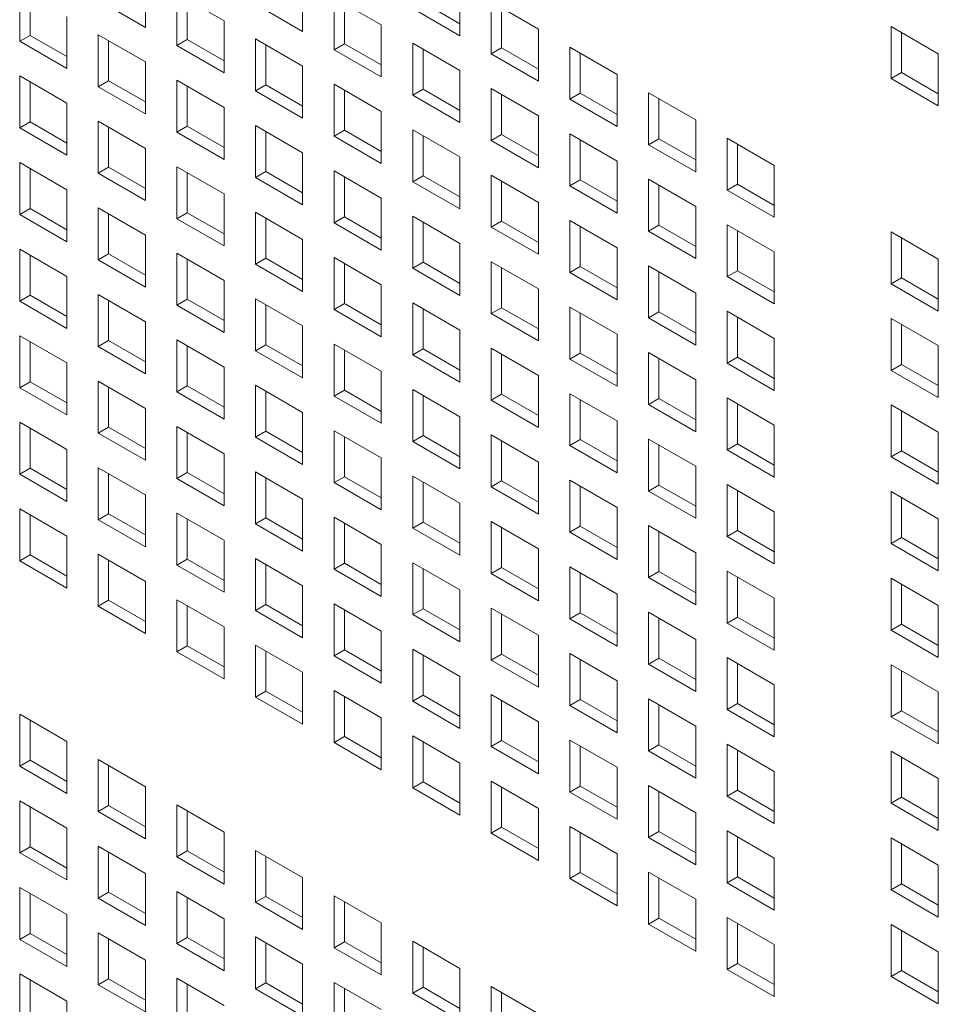
# Model space of a CAD drawing. Units: millimetres. Extents: x 169 to 5389, y 305 to 3993.
# Drawn here: x 1110 to 1154, y 1552 to 1599 of the extents above; entities that cross this region are included whole.
import ezdxf

# ---------------------------------------------------------------- set-up
doc = ezdxf.new("R2010")
doc.units = ezdxf.units.MM
doc.header["$LTSCALE"] = 14
doc.layers.add('AM - Drawing', color=7, linetype='Continuous', lineweight=5)

msp = doc.modelspace()

# ---------------------------------------------------------------- linework, layer by layer
at = {"layer": 'AM - Drawing'}
for p, q in [((1115.96, 1600.755), (1115.96, 1598.274)), ((1123.464, 1600.555), (1123.464, 1598.074)), ((1109.956, 1597.609), (1109.956, 1600.089)), ((1130.968, 1600.355), (1130.968, 1597.874)), ((1110.451, 1599.803), (1110.451, 1597.894)), ((1115.96, 1598.274), (1113.708, 1599.575)), ((1117.46, 1597.408), (1117.46, 1599.889)), ((1117.46, 1599.889), (1119.712, 1598.589)), ((1117.955, 1599.603), (1117.955, 1597.694)), ((1124.964, 1597.208), (1124.964, 1599.689)), ((1124.964, 1599.689), (1127.216, 1598.389)), ((1129.211, 1599.46), (1130.968, 1598.446)), ((1132.468, 1597.008), (1132.468, 1599.489)), ((1132.468, 1599.489), (1134.72, 1598.189)), ((1123.464, 1598.074), (1121.212, 1599.375)), ((1125.459, 1599.403), (1125.459, 1597.494)), ((1130.968, 1597.874), (1128.716, 1599.175)), ((1132.963, 1599.203), (1132.963, 1597.294)), ((1112.208, 1598.789), (1112.208, 1596.308)), ((1119.712, 1598.589), (1119.712, 1596.108)), ((1127.216, 1598.389), (1127.216, 1595.908)), ((1134.72, 1598.189), (1134.72, 1595.708)), ((1151.554, 1595.835), (1151.554, 1598.316)), ((1151.554, 1598.316), (1153.806, 1597.016)), ((1152.049, 1598.03), (1152.049, 1596.121)), ((1109.956, 1597.609), (1110.451, 1597.894)), ((1112.208, 1596.308), (1109.956, 1597.609)), ((1110.451, 1597.894), (1112.208, 1596.88)), ((1113.708, 1595.442), (1113.708, 1597.923)), ((1113.708, 1597.923), (1115.96, 1596.623)), ((1114.203, 1597.637), (1114.203, 1595.728)), ((1117.46, 1597.408), (1117.955, 1597.694)), ((1117.955, 1597.694), (1119.712, 1596.68)), ((1121.212, 1595.242), (1121.212, 1597.723)), ((1121.212, 1597.723), (1123.464, 1596.423)), ((1119.712, 1596.108), (1117.46, 1597.408)), ((1121.707, 1597.437), (1121.707, 1595.528)), ((1124.964, 1597.208), (1125.459, 1597.494)), ((1127.216, 1595.908), (1124.964, 1597.208)), ((1125.459, 1597.494), (1127.216, 1596.48)), ((1128.716, 1595.042), (1128.716, 1597.523)), ((1128.716, 1597.523), (1130.968, 1596.223)), ((1129.211, 1597.237), (1129.211, 1595.328)), ((1132.468, 1597.008), (1132.963, 1597.294)), ((1132.963, 1597.294), (1134.72, 1596.28)), ((1136.22, 1594.842), (1136.22, 1597.323)), ((1136.22, 1597.323), (1138.472, 1596.022)), ((1115.96, 1596.623), (1115.96, 1594.142)), ((1134.72, 1595.708), (1132.468, 1597.008)), ((1136.715, 1597.037), (1136.715, 1595.128)), ((1153.806, 1597.016), (1153.806, 1594.535)), ((1123.464, 1596.423), (1123.464, 1593.942)), ((1130.968, 1596.223), (1130.968, 1593.742)), ((1109.956, 1593.476), (1109.956, 1595.957)), ((1109.956, 1595.957), (1112.208, 1594.656)), ((1113.708, 1595.442), (1114.203, 1595.728)), ((1114.203, 1595.728), (1115.96, 1594.714)), ((1117.46, 1593.276), (1117.46, 1595.757)), ((1117.46, 1595.757), (1119.712, 1594.456)), ((1138.472, 1596.022), (1138.472, 1593.542)), ((1151.554, 1595.835), (1152.049, 1596.121)), ((1153.806, 1594.535), (1151.554, 1595.835)), ((1152.049, 1596.121), (1153.806, 1595.107)), ((1110.451, 1595.671), (1110.451, 1593.762)), ((1115.96, 1594.142), (1113.708, 1595.442)), ((1117.955, 1595.471), (1117.955, 1593.562)), ((1121.212, 1595.242), (1121.707, 1595.528)), ((1123.464, 1593.942), (1121.212, 1595.242)), ((1121.707, 1595.528), (1123.464, 1594.514)), ((1124.964, 1593.076), (1124.964, 1595.557)), ((1124.964, 1595.557), (1127.216, 1594.256)), ((1125.459, 1595.271), (1125.459, 1593.362)), ((1128.716, 1595.042), (1129.211, 1595.328)), ((1129.211, 1595.328), (1130.968, 1594.314)), ((1132.468, 1592.876), (1132.468, 1595.357)), ((1132.468, 1595.357), (1134.72, 1594.056)), ((1130.968, 1593.742), (1128.716, 1595.042)), ((1132.963, 1595.071), (1132.963, 1593.162)), ((1136.22, 1594.842), (1136.715, 1595.128)), ((1138.472, 1593.542), (1136.22, 1594.842)), ((1136.715, 1595.128), (1138.472, 1594.114)), ((1139.972, 1592.676), (1139.972, 1595.157)), ((1139.972, 1595.157), (1142.224, 1593.856)), ((1140.466, 1594.871), (1140.466, 1592.962)), ((1112.208, 1594.656), (1112.208, 1592.176)), ((1119.712, 1594.456), (1119.712, 1591.976)), ((1127.216, 1594.256), (1127.216, 1591.776)), ((1134.72, 1594.056), (1134.72, 1591.576)), ((1142.224, 1593.856), (1142.224, 1591.376)), ((1109.956, 1593.476), (1110.451, 1593.762)), ((1112.208, 1592.176), (1109.956, 1593.476)), ((1110.451, 1593.762), (1112.208, 1592.748)), ((1113.708, 1591.31), (1113.708, 1593.791)), ((1113.708, 1593.791), (1115.96, 1592.49)), ((1114.203, 1593.505), (1114.203, 1591.596)), ((1117.46, 1593.276), (1117.955, 1593.562)), ((1117.955, 1593.562), (1119.712, 1592.547)), ((1121.212, 1591.11), (1121.212, 1593.591)), ((1121.212, 1593.591), (1123.464, 1592.29)), ((1124.964, 1593.076), (1125.459, 1593.362)), ((1125.459, 1593.362), (1127.216, 1592.347)), ((1128.716, 1590.91), (1128.716, 1593.391)), ((1128.716, 1593.391), (1130.968, 1592.09)), ((1119.712, 1591.976), (1117.46, 1593.276)), ((1121.707, 1593.305), (1121.707, 1591.396)), ((1127.216, 1591.776), (1124.964, 1593.076)), ((1129.211, 1593.105), (1129.211, 1591.196)), ((1132.468, 1592.876), (1132.963, 1593.162)), ((1134.72, 1591.576), (1132.468, 1592.876)), ((1132.963, 1593.162), (1134.72, 1592.147)), ((1136.22, 1590.71), (1136.22, 1593.19)), ((1136.22, 1593.19), (1138.472, 1591.89)), ((1136.715, 1592.905), (1136.715, 1590.996)), ((1139.972, 1592.676), (1140.466, 1592.962)), ((1140.466, 1592.962), (1142.224, 1591.947)), ((1143.723, 1590.51), (1143.723, 1592.99)), ((1143.723, 1592.99), (1145.976, 1591.69)), ((1115.96, 1592.49), (1115.96, 1590.01)), ((1142.224, 1591.376), (1139.972, 1592.676)), ((1144.218, 1592.705), (1144.218, 1590.796)), ((1123.464, 1592.29), (1123.464, 1589.81)), ((1130.968, 1592.09), (1130.968, 1589.61)), ((1109.956, 1589.344), (1109.956, 1591.824)), ((1109.956, 1591.824), (1112.208, 1590.524)), ((1110.451, 1591.539), (1110.451, 1589.63)), ((1113.708, 1591.31), (1114.203, 1591.596)), ((1114.203, 1591.596), (1115.96, 1590.581)), ((1117.46, 1589.144), (1117.46, 1591.624)), ((1117.46, 1591.624), (1119.712, 1590.324)), ((1138.472, 1591.89), (1138.472, 1589.41)), ((1145.976, 1591.69), (1145.976, 1589.21)), ((1115.96, 1590.01), (1113.708, 1591.31)), ((1117.955, 1591.339), (1117.955, 1589.43)), ((1121.212, 1591.11), (1121.707, 1591.396)), ((1123.464, 1589.81), (1121.212, 1591.11)), ((1121.707, 1591.396), (1123.464, 1590.381)), ((1124.964, 1588.944), (1124.964, 1591.424)), ((1124.964, 1591.424), (1127.216, 1590.124)), ((1125.459, 1591.139), (1125.459, 1589.23)), ((1128.716, 1590.91), (1129.211, 1591.196)), ((1129.211, 1591.196), (1130.968, 1590.181)), ((1132.468, 1588.744), (1132.468, 1591.224)), ((1132.468, 1591.224), (1134.72, 1589.924)), ((1136.22, 1590.71), (1136.715, 1590.996)), ((1136.715, 1590.996), (1138.472, 1589.981)), ((1139.972, 1588.544), (1139.972, 1591.024)), ((1139.972, 1591.024), (1142.224, 1589.724)), ((1112.208, 1590.524), (1112.208, 1588.044)), ((1130.968, 1589.61), (1128.716, 1590.91)), ((1132.963, 1590.939), (1132.963, 1589.03)), ((1138.472, 1589.41), (1136.22, 1590.71)), ((1140.466, 1590.739), (1140.466, 1588.83)), ((1143.723, 1590.51), (1144.218, 1590.796)), ((1145.976, 1589.21), (1143.723, 1590.51)), ((1144.218, 1590.796), (1145.976, 1589.781)), ((1119.712, 1590.324), (1119.712, 1587.844)), ((1127.216, 1590.124), (1127.216, 1587.644)), ((1109.956, 1589.344), (1110.451, 1589.63)), ((1110.451, 1589.63), (1112.208, 1588.615)), ((1113.708, 1587.178), (1113.708, 1589.658)), ((1113.708, 1589.658), (1115.96, 1588.358)), ((1134.72, 1589.924), (1134.72, 1587.444)), ((1142.224, 1589.724), (1142.224, 1587.244)), ((1112.208, 1588.044), (1109.956, 1589.344)), ((1114.203, 1589.373), (1114.203, 1587.464)), ((1117.46, 1589.144), (1117.955, 1589.43)), ((1119.712, 1587.844), (1117.46, 1589.144)), ((1117.955, 1589.43), (1119.712, 1588.415)), ((1121.212, 1586.978), (1121.212, 1589.458)), ((1121.212, 1589.458), (1123.464, 1588.158)), ((1121.707, 1589.172), (1121.707, 1587.264)), ((1124.964, 1588.944), (1125.459, 1589.23)), ((1125.459, 1589.23), (1127.216, 1588.215)), ((1128.716, 1586.778), (1128.716, 1589.258)), ((1128.716, 1589.258), (1130.968, 1587.958)), ((1127.216, 1587.644), (1124.964, 1588.944)), ((1129.211, 1588.972), (1129.211, 1587.063)), ((1132.468, 1588.744), (1132.963, 1589.03)), ((1134.72, 1587.444), (1132.468, 1588.744)), ((1132.963, 1589.03), (1134.72, 1588.015)), ((1136.22, 1586.578), (1136.22, 1589.058)), ((1136.22, 1589.058), (1138.472, 1587.758)), ((1136.715, 1588.772), (1136.715, 1586.863)), ((1139.972, 1588.544), (1140.466, 1588.83)), ((1140.466, 1588.83), (1142.224, 1587.815)), ((1143.723, 1586.378), (1143.723, 1588.858)), ((1143.723, 1588.858), (1145.976, 1587.558)), ((1115.96, 1588.358), (1115.96, 1585.878)), ((1142.224, 1587.244), (1139.972, 1588.544)), ((1144.218, 1588.572), (1144.218, 1586.663)), ((1151.554, 1586.039), (1151.554, 1588.52)), ((1151.554, 1588.52), (1153.806, 1587.219)), ((1152.049, 1588.234), (1152.049, 1586.325)), ((1109.956, 1585.212), (1109.956, 1587.692)), ((1109.956, 1587.692), (1112.208, 1586.392)), ((1123.464, 1588.158), (1123.464, 1585.677)), ((1130.968, 1587.958), (1130.968, 1585.477)), ((1138.472, 1587.758), (1138.472, 1585.277)), ((1110.451, 1587.406), (1110.451, 1585.497)), ((1113.708, 1587.178), (1114.203, 1587.464)), ((1114.203, 1587.464), (1115.96, 1586.449)), ((1117.46, 1585.012), (1117.46, 1587.492)), ((1117.46, 1587.492), (1119.712, 1586.192)), ((1121.212, 1586.978), (1121.707, 1587.264)), ((1121.707, 1587.264), (1123.464, 1586.249)), ((1124.964, 1584.812), (1124.964, 1587.292)), ((1124.964, 1587.292), (1127.216, 1585.992)), ((1145.976, 1587.558), (1145.976, 1585.077)), ((1153.806, 1587.219), (1153.806, 1584.739)), ((1115.96, 1585.878), (1113.708, 1587.178)), ((1117.955, 1587.206), (1117.955, 1585.297)), ((1123.464, 1585.677), (1121.212, 1586.978)), ((1125.459, 1587.006), (1125.459, 1585.097)), ((1128.716, 1586.778), (1129.211, 1587.063)), ((1130.968, 1585.477), (1128.716, 1586.778)), ((1129.211, 1587.063), (1130.968, 1586.049)), ((1132.468, 1584.612), (1132.468, 1587.092)), ((1132.468, 1587.092), (1134.72, 1585.792)), ((1132.963, 1586.806), (1132.963, 1584.897)), ((1136.22, 1586.578), (1136.715, 1586.863)), ((1136.715, 1586.863), (1138.472, 1585.849)), ((1139.972, 1584.411), (1139.972, 1586.892)), ((1139.972, 1586.892), (1142.224, 1585.592)), ((1112.208, 1586.392), (1112.208, 1583.911)), ((1138.472, 1585.277), (1136.22, 1586.578)), ((1140.466, 1586.606), (1140.466, 1584.697)), ((1143.723, 1586.378), (1144.218, 1586.663)), ((1145.976, 1585.077), (1143.723, 1586.378)), ((1144.218, 1586.663), (1145.976, 1585.649)), ((1151.554, 1586.039), (1152.049, 1586.325)), ((1152.049, 1586.325), (1153.806, 1585.31)), ((1119.712, 1586.192), (1119.712, 1583.711)), ((1127.216, 1585.992), (1127.216, 1583.511)), ((1153.806, 1584.739), (1151.554, 1586.039)), ((1109.956, 1585.212), (1110.451, 1585.497)), ((1110.451, 1585.497), (1112.208, 1584.483)), ((1113.708, 1583.045), (1113.708, 1585.526)), ((1113.708, 1585.526), (1115.96, 1584.226)), ((1134.72, 1585.792), (1134.72, 1583.311)), ((1142.224, 1585.592), (1142.224, 1583.111)), ((1112.208, 1583.911), (1109.956, 1585.212)), ((1114.203, 1585.24), (1114.203, 1583.331)), ((1117.46, 1585.012), (1117.955, 1585.297)), ((1119.712, 1583.711), (1117.46, 1585.012)), ((1117.955, 1585.297), (1119.712, 1584.283)), ((1121.212, 1582.845), (1121.212, 1585.326)), ((1121.212, 1585.326), (1123.464, 1584.026)), ((1121.707, 1585.04), (1121.707, 1583.131)), ((1124.964, 1584.812), (1125.459, 1585.097)), ((1125.459, 1585.097), (1127.216, 1584.083)), ((1128.716, 1582.645), (1128.716, 1585.126)), ((1128.716, 1585.126), (1130.968, 1583.826)), ((1132.468, 1584.612), (1132.963, 1584.897)), ((1132.963, 1584.897), (1134.72, 1583.883)), ((1136.22, 1582.445), (1136.22, 1584.926)), ((1136.22, 1584.926), (1138.472, 1583.626)), ((1127.216, 1583.511), (1124.964, 1584.812)), ((1129.211, 1584.84), (1129.211, 1582.931)), ((1134.72, 1583.311), (1132.468, 1584.612)), ((1136.715, 1584.64), (1136.715, 1582.731)), ((1139.972, 1584.411), (1140.466, 1584.697)), ((1142.224, 1583.111), (1139.972, 1584.411)), ((1140.466, 1584.697), (1142.224, 1583.683)), ((1143.723, 1582.245), (1143.723, 1584.726)), ((1143.723, 1584.726), (1145.976, 1583.426)), ((1144.218, 1584.44), (1144.218, 1582.531)), ((1115.96, 1584.226), (1115.96, 1581.745)), ((1123.464, 1584.026), (1123.464, 1581.545)), ((1151.554, 1581.907), (1151.554, 1584.387)), ((1151.554, 1584.387), (1153.806, 1583.087)), ((1152.049, 1584.101), (1152.049, 1582.193)), ((1109.956, 1581.079), (1109.956, 1583.56)), ((1109.956, 1583.56), (1112.208, 1582.26)), ((1130.968, 1583.826), (1130.968, 1581.345)), ((1138.472, 1583.626), (1138.472, 1581.145)), ((1110.451, 1583.274), (1110.451, 1581.365)), ((1113.708, 1583.045), (1114.203, 1583.331)), ((1115.96, 1581.745), (1113.708, 1583.045)), ((1114.203, 1583.331), (1115.96, 1582.317)), ((1117.46, 1580.879), (1117.46, 1583.36)), ((1117.46, 1583.36), (1119.712, 1582.06)), ((1117.955, 1583.074), (1117.955, 1581.165)), ((1121.212, 1582.845), (1121.707, 1583.131)), ((1121.707, 1583.131), (1123.464, 1582.117)), ((1124.964, 1580.679), (1124.964, 1583.16)), ((1124.964, 1583.16), (1127.216, 1581.86)), ((1145.976, 1583.426), (1145.976, 1580.945)), ((1153.806, 1583.087), (1153.806, 1580.606)), ((1123.464, 1581.545), (1121.212, 1582.845)), ((1125.459, 1582.874), (1125.459, 1580.965)), ((1128.716, 1582.645), (1129.211, 1582.931)), ((1130.968, 1581.345), (1128.716, 1582.645)), ((1129.211, 1582.931), (1130.968, 1581.917)), ((1132.468, 1580.479), (1132.468, 1582.96)), ((1132.468, 1582.96), (1134.72, 1581.659)), ((1132.963, 1582.674), (1132.963, 1580.765)), ((1136.22, 1582.445), (1136.715, 1582.731)), ((1136.715, 1582.731), (1138.472, 1581.717)), ((1139.972, 1580.279), (1139.972, 1582.76)), ((1139.972, 1582.76), (1142.224, 1581.459)), ((1143.723, 1582.245), (1144.218, 1582.531)), ((1144.218, 1582.531), (1145.976, 1581.517)), ((1112.208, 1582.26), (1112.208, 1579.779)), ((1119.712, 1582.06), (1119.712, 1579.579)), ((1138.472, 1581.145), (1136.22, 1582.445)), ((1140.466, 1582.474), (1140.466, 1580.565)), ((1145.976, 1580.945), (1143.723, 1582.245)), ((1151.554, 1581.907), (1152.049, 1582.193)), ((1152.049, 1582.193), (1153.806, 1581.178)), ((1127.216, 1581.86), (1127.216, 1579.379)), ((1134.72, 1581.659), (1134.72, 1579.179)), ((1153.806, 1580.606), (1151.554, 1581.907)), ((1109.956, 1581.079), (1110.451, 1581.365)), ((1110.451, 1581.365), (1112.208, 1580.351)), ((1113.708, 1578.913), (1113.708, 1581.394)), ((1113.708, 1581.394), (1115.96, 1580.093)), ((1117.46, 1580.879), (1117.955, 1581.165)), ((1117.955, 1581.165), (1119.712, 1580.151)), ((1121.212, 1578.713), (1121.212, 1581.194)), ((1121.212, 1581.194), (1123.464, 1579.893)), ((1142.224, 1581.459), (1142.224, 1578.979)), ((1112.208, 1579.779), (1109.956, 1581.079)), ((1114.203, 1581.108), (1114.203, 1579.199)), ((1119.712, 1579.579), (1117.46, 1580.879)), ((1121.707, 1580.908), (1121.707, 1578.999)), ((1124.964, 1580.679), (1125.459, 1580.965)), ((1127.216, 1579.379), (1124.964, 1580.679)), ((1125.459, 1580.965), (1127.216, 1579.951)), ((1128.716, 1578.513), (1128.716, 1580.994)), ((1128.716, 1580.994), (1130.968, 1579.693)), ((1129.211, 1580.708), (1129.211, 1578.799)), ((1132.468, 1580.479), (1132.963, 1580.765)), ((1132.963, 1580.765), (1134.72, 1579.751)), ((1136.22, 1578.313), (1136.22, 1580.794)), ((1136.22, 1580.794), (1138.472, 1579.493)), ((1134.72, 1579.179), (1132.468, 1580.479)), ((1136.715, 1580.508), (1136.715, 1578.599)), ((1139.972, 1580.279), (1140.466, 1580.565)), ((1142.224, 1578.979), (1139.972, 1580.279)), ((1140.466, 1580.565), (1142.224, 1579.55)), ((1143.723, 1578.113), (1143.723, 1580.594)), ((1143.723, 1580.594), (1145.976, 1579.293)), ((1144.218, 1580.308), (1144.218, 1578.399)), ((1151.554, 1577.774), (1151.554, 1580.255)), ((1151.554, 1580.255), (1153.806, 1578.955)), ((1115.96, 1580.093), (1115.96, 1577.613)), ((1123.464, 1579.893), (1123.464, 1577.413)), ((1152.049, 1579.969), (1152.049, 1578.06)), ((1109.956, 1576.947), (1109.956, 1579.428)), ((1109.956, 1579.428), (1112.208, 1578.127)), ((1130.968, 1579.693), (1130.968, 1577.213)), ((1138.472, 1579.493), (1138.472, 1577.013)), ((1145.976, 1579.293), (1145.976, 1576.813)), ((1110.451, 1579.142), (1110.451, 1577.233)), ((1113.708, 1578.913), (1114.203, 1579.199)), ((1115.96, 1577.613), (1113.708, 1578.913)), ((1114.203, 1579.199), (1115.96, 1578.184)), ((1117.46, 1576.747), (1117.46, 1579.228)), ((1117.46, 1579.228), (1119.712, 1577.927)), ((1117.955, 1578.942), (1117.955, 1577.033)), ((1121.212, 1578.713), (1121.707, 1578.999)), ((1121.707, 1578.999), (1123.464, 1577.984)), ((1124.964, 1576.547), (1124.964, 1579.028)), ((1124.964, 1579.028), (1127.216, 1577.727)), ((1128.716, 1578.513), (1129.211, 1578.799)), ((1129.211, 1578.799), (1130.968, 1577.784)), ((1132.468, 1576.347), (1132.468, 1578.827)), ((1132.468, 1578.827), (1134.72, 1577.527)), ((1153.806, 1578.955), (1153.806, 1576.474)), ((1123.464, 1577.413), (1121.212, 1578.713)), ((1125.459, 1578.742), (1125.459, 1576.833)), ((1130.968, 1577.213), (1128.716, 1578.513)), ((1132.963, 1578.542), (1132.963, 1576.633)), ((1136.22, 1578.313), (1136.715, 1578.599)), ((1138.472, 1577.013), (1136.22, 1578.313)), ((1136.715, 1578.599), (1138.472, 1577.584)), ((1139.972, 1576.147), (1139.972, 1578.627)), ((1139.972, 1578.627), (1142.224, 1577.327)), ((1140.466, 1578.342), (1140.466, 1576.433)), ((1143.723, 1578.113), (1144.218, 1578.399)), ((1144.218, 1578.399), (1145.976, 1577.384)), ((1112.208, 1578.127), (1112.208, 1575.647)), ((1119.712, 1577.927), (1119.712, 1575.447)), ((1145.976, 1576.813), (1143.723, 1578.113)), ((1151.554, 1577.774), (1152.049, 1578.06)), ((1152.049, 1578.06), (1153.806, 1577.046)), ((1127.216, 1577.727), (1127.216, 1575.247)), ((1134.72, 1577.527), (1134.72, 1575.047)), ((1153.806, 1576.474), (1151.554, 1577.774)), ((1109.956, 1576.947), (1110.451, 1577.233)), ((1112.208, 1575.647), (1109.956, 1576.947)), ((1110.451, 1577.233), (1112.208, 1576.218)), ((1113.708, 1574.781), (1113.708, 1577.261)), ((1113.708, 1577.261), (1115.96, 1575.961)), ((1114.203, 1576.976), (1114.203, 1575.067)), ((1117.46, 1576.747), (1117.955, 1577.033)), ((1117.955, 1577.033), (1119.712, 1576.018)), ((1121.212, 1574.581), (1121.212, 1577.061)), ((1121.212, 1577.061), (1123.464, 1575.761)), ((1142.224, 1577.327), (1142.224, 1574.847)), ((1119.712, 1575.447), (1117.46, 1576.747)), ((1121.707, 1576.776), (1121.707, 1574.867)), ((1124.964, 1576.547), (1125.459, 1576.833)), ((1127.216, 1575.247), (1124.964, 1576.547)), ((1125.459, 1576.833), (1127.216, 1575.818)), ((1128.716, 1574.381), (1128.716, 1576.861)), ((1128.716, 1576.861), (1130.968, 1575.561)), ((1129.211, 1576.576), (1129.211, 1574.667)), ((1132.468, 1576.347), (1132.963, 1576.633)), ((1132.963, 1576.633), (1134.72, 1575.618)), ((1136.22, 1574.181), (1136.22, 1576.661)), ((1136.22, 1576.661), (1138.472, 1575.361)), ((1139.972, 1576.147), (1140.466, 1576.433)), ((1140.466, 1576.433), (1142.224, 1575.418)), ((1143.723, 1573.981), (1143.723, 1576.461)), ((1143.723, 1576.461), (1145.976, 1575.161)), ((1115.96, 1575.961), (1115.96, 1573.481)), ((1134.72, 1575.047), (1132.468, 1576.347)), ((1136.715, 1576.376), (1136.715, 1574.467)), ((1142.224, 1574.847), (1139.972, 1576.147)), ((1144.218, 1576.175), (1144.218, 1574.267)), ((1151.554, 1573.642), (1151.554, 1576.123)), ((1151.554, 1576.123), (1153.806, 1574.822)), ((1123.464, 1575.761), (1123.464, 1573.281)), ((1130.968, 1575.561), (1130.968, 1573.081)), ((1152.049, 1575.837), (1152.049, 1573.928)), ((1109.956, 1572.815), (1109.956, 1575.295)), ((1109.956, 1575.295), (1112.208, 1573.995)), ((1110.451, 1575.01), (1110.451, 1573.101)), ((1113.708, 1574.781), (1114.203, 1575.067)), ((1114.203, 1575.067), (1115.96, 1574.052)), ((1117.46, 1572.615), (1117.46, 1575.095)), ((1117.46, 1575.095), (1119.712, 1573.795)), ((1138.472, 1575.361), (1138.472, 1572.881)), ((1145.976, 1575.161), (1145.976, 1572.68)), ((1115.96, 1573.481), (1113.708, 1574.781)), ((1117.955, 1574.809), (1117.955, 1572.901)), ((1121.212, 1574.581), (1121.707, 1574.867)), ((1123.464, 1573.281), (1121.212, 1574.581)), ((1121.707, 1574.867), (1123.464, 1573.852)), ((1124.964, 1572.415), (1124.964, 1574.895)), ((1124.964, 1574.895), (1127.216, 1573.595)), ((1125.459, 1574.609), (1125.459, 1572.7)), ((1128.716, 1574.381), (1129.211, 1574.667)), ((1129.211, 1574.667), (1130.968, 1573.652)), ((1132.468, 1572.215), (1132.468, 1574.695)), ((1132.468, 1574.695), (1134.72, 1573.395)), ((1153.806, 1574.822), (1153.806, 1572.342)), ((1130.968, 1573.081), (1128.716, 1574.381)), ((1132.963, 1574.409), (1132.963, 1572.5)), ((1136.22, 1574.181), (1136.715, 1574.467)), ((1138.472, 1572.881), (1136.22, 1574.181)), ((1136.715, 1574.467), (1138.472, 1573.452)), ((1139.972, 1572.015), (1139.972, 1574.495)), ((1139.972, 1574.495), (1142.224, 1573.195)), ((1140.466, 1574.209), (1140.466, 1572.3)), ((1143.723, 1573.981), (1144.218, 1574.267)), ((1144.218, 1574.267), (1145.976, 1573.252)), ((1112.208, 1573.995), (1112.208, 1571.515)), ((1119.712, 1573.795), (1119.712, 1571.314)), ((1127.216, 1573.595), (1127.216, 1571.114)), ((1145.976, 1572.68), (1143.723, 1573.981)), ((1151.554, 1573.642), (1152.049, 1573.928)), ((1153.806, 1572.342), (1151.554, 1573.642)), ((1152.049, 1573.928), (1153.806, 1572.913)), ((1113.708, 1570.649), (1113.708, 1573.129)), ((1113.708, 1573.129), (1115.96, 1571.829)), ((1134.72, 1573.395), (1134.72, 1570.914)), ((1142.224, 1573.195), (1142.224, 1570.714)), ((1109.956, 1572.815), (1110.451, 1573.101)), ((1112.208, 1571.515), (1109.956, 1572.815)), ((1110.451, 1573.101), (1112.208, 1572.086)), ((1114.203, 1572.843), (1114.203, 1570.934)), ((1117.46, 1572.615), (1117.955, 1572.901)), ((1117.955, 1572.901), (1119.712, 1571.886)), ((1121.212, 1570.449), (1121.212, 1572.929)), ((1121.212, 1572.929), (1123.464, 1571.629)), ((1124.964, 1572.415), (1125.459, 1572.7)), ((1125.459, 1572.7), (1127.216, 1571.686)), ((1128.716, 1570.249), (1128.716, 1572.729)), ((1128.716, 1572.729), (1130.968, 1571.429)), ((1119.712, 1571.314), (1117.46, 1572.615)), ((1121.707, 1572.643), (1121.707, 1570.734)), ((1127.216, 1571.114), (1124.964, 1572.415)), ((1129.211, 1572.443), (1129.211, 1570.534)), ((1132.468, 1572.215), (1132.963, 1572.5)), ((1134.72, 1570.914), (1132.468, 1572.215)), ((1132.963, 1572.5), (1134.72, 1571.486)), ((1136.22, 1570.049), (1136.22, 1572.529)), ((1136.22, 1572.529), (1138.472, 1571.229)), ((1136.715, 1572.243), (1136.715, 1570.334)), ((1139.972, 1572.015), (1140.466, 1572.3)), ((1140.466, 1572.3), (1142.224, 1571.286)), ((1143.723, 1569.848), (1143.723, 1572.329)), ((1143.723, 1572.329), (1145.976, 1571.029)), ((1115.96, 1571.829), (1115.96, 1569.348)), ((1142.224, 1570.714), (1139.972, 1572.015)), ((1144.218, 1572.043), (1144.218, 1570.134)), ((1151.554, 1569.51), (1151.554, 1571.99)), ((1151.554, 1571.99), (1153.806, 1570.69)), ((1123.464, 1571.629), (1123.464, 1569.148)), ((1130.968, 1571.429), (1130.968, 1568.948)), ((1152.049, 1571.705), (1152.049, 1569.796)), ((1113.708, 1570.649), (1114.203, 1570.934)), ((1114.203, 1570.934), (1115.96, 1569.92)), ((1117.46, 1568.482), (1117.46, 1570.963)), ((1117.46, 1570.963), (1119.712, 1569.663)), ((1138.472, 1571.229), (1138.472, 1568.748)), ((1145.976, 1571.029), (1145.976, 1568.548)), ((1115.96, 1569.348), (1113.708, 1570.649)), ((1117.955, 1570.677), (1117.955, 1568.768)), ((1121.212, 1570.449), (1121.707, 1570.734)), ((1123.464, 1569.148), (1121.212, 1570.449)), ((1121.707, 1570.734), (1123.464, 1569.72)), ((1124.964, 1568.282), (1124.964, 1570.763)), ((1124.964, 1570.763), (1127.216, 1569.463)), ((1125.459, 1570.477), (1125.459, 1568.568)), ((1128.716, 1570.249), (1129.211, 1570.534)), ((1129.211, 1570.534), (1130.968, 1569.52)), ((1132.468, 1568.082), (1132.468, 1570.563)), ((1132.468, 1570.563), (1134.72, 1569.263)), ((1136.22, 1570.049), (1136.715, 1570.334)), ((1136.715, 1570.334), (1138.472, 1569.32)), ((1139.972, 1567.882), (1139.972, 1570.363)), ((1139.972, 1570.363), (1142.224, 1569.063)), ((1153.806, 1570.69), (1153.806, 1568.21)), ((1130.968, 1568.948), (1128.716, 1570.249)), ((1132.963, 1570.277), (1132.963, 1568.368)), ((1138.472, 1568.748), (1136.22, 1570.049)), ((1140.466, 1570.077), (1140.466, 1568.168)), ((1143.723, 1569.848), (1144.218, 1570.134)), ((1145.976, 1568.548), (1143.723, 1569.848)), ((1144.218, 1570.134), (1145.976, 1569.12)), ((1119.712, 1569.663), (1119.712, 1567.182)), ((1127.216, 1569.463), (1127.216, 1566.982)), ((1151.554, 1569.51), (1152.049, 1569.796)), ((1153.806, 1568.21), (1151.554, 1569.51)), ((1152.049, 1569.796), (1153.806, 1568.781)), ((1134.72, 1569.263), (1134.72, 1566.782)), ((1142.224, 1569.063), (1142.224, 1566.582)), ((1117.46, 1568.482), (1117.955, 1568.768)), ((1119.712, 1567.182), (1117.46, 1568.482)), ((1117.955, 1568.768), (1119.712, 1567.754)), ((1121.212, 1566.316), (1121.212, 1568.797)), ((1121.212, 1568.797), (1123.464, 1567.497)), ((1121.707, 1568.511), (1121.707, 1566.602)), ((1124.964, 1568.282), (1125.459, 1568.568)), ((1125.459, 1568.568), (1127.216, 1567.554)), ((1128.716, 1566.116), (1128.716, 1568.597)), ((1128.716, 1568.597), (1130.968, 1567.296)), ((1127.216, 1566.982), (1124.964, 1568.282)), ((1129.211, 1568.311), (1129.211, 1566.402)), ((1132.468, 1568.082), (1132.963, 1568.368)), ((1134.72, 1566.782), (1132.468, 1568.082)), ((1132.963, 1568.368), (1134.72, 1567.354)), ((1136.22, 1565.916), (1136.22, 1568.397)), ((1136.22, 1568.397), (1138.472, 1567.096)), ((1136.715, 1568.111), (1136.715, 1566.202)), ((1139.972, 1567.882), (1140.466, 1568.168)), ((1140.466, 1568.168), (1142.224, 1567.154)), ((1143.723, 1565.716), (1143.723, 1568.197)), ((1143.723, 1568.197), (1145.976, 1566.896)), ((1123.464, 1567.497), (1123.464, 1565.016)), ((1142.224, 1566.582), (1139.972, 1567.882)), ((1144.218, 1567.911), (1144.218, 1566.002)), ((1151.554, 1565.378), (1151.554, 1567.858)), ((1151.554, 1567.858), (1153.806, 1566.558)), ((1152.049, 1567.572), (1152.049, 1565.663)), ((1130.968, 1567.296), (1130.968, 1564.816)), ((1138.472, 1567.096), (1138.472, 1564.616)), ((1121.212, 1566.316), (1121.707, 1566.602)), ((1121.707, 1566.602), (1123.464, 1565.588)), ((1124.964, 1564.15), (1124.964, 1566.631)), ((1124.964, 1566.631), (1127.216, 1565.33)), ((1145.976, 1566.896), (1145.976, 1564.416)), ((1153.806, 1566.558), (1153.806, 1564.077)), ((1123.464, 1565.016), (1121.212, 1566.316)), ((1125.459, 1566.345), (1125.459, 1564.436)), ((1128.716, 1566.116), (1129.211, 1566.402)), ((1130.968, 1564.816), (1128.716, 1566.116)), ((1129.211, 1566.402), (1130.968, 1565.388)), ((1132.468, 1563.95), (1132.468, 1566.431)), ((1132.468, 1566.431), (1134.72, 1565.13)), ((1132.963, 1566.145), (1132.963, 1564.236)), ((1136.22, 1565.916), (1136.715, 1566.202)), ((1136.715, 1566.202), (1138.472, 1565.187)), ((1139.972, 1563.75), (1139.972, 1566.231)), ((1139.972, 1566.231), (1142.224, 1564.93)), ((1138.472, 1564.616), (1136.22, 1565.916)), ((1140.466, 1565.945), (1140.466, 1564.036)), ((1143.723, 1565.716), (1144.218, 1566.002)), ((1145.976, 1564.416), (1143.723, 1565.716)), ((1144.218, 1566.002), (1145.976, 1564.987)), ((1151.554, 1565.378), (1152.049, 1565.663)), ((1152.049, 1565.663), (1153.806, 1564.649)), ((1109.956, 1563.018), (1109.956, 1565.499)), ((1109.956, 1565.499), (1112.208, 1564.199)), ((1110.451, 1565.213), (1110.451, 1563.304)), ((1127.216, 1565.33), (1127.216, 1562.85)), ((1153.806, 1564.077), (1151.554, 1565.378)), ((1134.72, 1565.13), (1134.72, 1562.65)), ((1142.224, 1564.93), (1142.224, 1562.45)), ((1112.208, 1564.199), (1112.208, 1561.718)), ((1124.964, 1564.15), (1125.459, 1564.436)), ((1125.459, 1564.436), (1127.216, 1563.421)), ((1128.716, 1561.984), (1128.716, 1564.464)), ((1128.716, 1564.464), (1130.968, 1563.164)), ((1132.468, 1563.95), (1132.963, 1564.236)), ((1132.963, 1564.236), (1134.72, 1563.221)), ((1136.22, 1561.784), (1136.22, 1564.264)), ((1136.22, 1564.264), (1138.472, 1562.964)), ((1127.216, 1562.85), (1124.964, 1564.15)), ((1129.211, 1564.179), (1129.211, 1562.27)), ((1134.72, 1562.65), (1132.468, 1563.95)), ((1136.715, 1563.979), (1136.715, 1562.07)), ((1139.972, 1563.75), (1140.466, 1564.036)), ((1142.224, 1562.45), (1139.972, 1563.75)), ((1140.466, 1564.036), (1142.224, 1563.021)), ((1143.723, 1561.584), (1143.723, 1564.064)), ((1143.723, 1564.064), (1145.976, 1562.764)), ((1144.218, 1563.779), (1144.218, 1561.87)), ((1151.554, 1561.245), (1151.554, 1563.726)), ((1151.554, 1563.726), (1153.806, 1562.426)), ((1109.956, 1563.018), (1110.451, 1563.304)), ((1110.451, 1563.304), (1112.208, 1562.29)), ((1113.708, 1560.852), (1113.708, 1563.333)), ((1113.708, 1563.333), (1115.96, 1562.033)), ((1152.049, 1563.44), (1152.049, 1561.531)), ((1112.208, 1561.718), (1109.956, 1563.018)), ((1114.203, 1563.047), (1114.203, 1561.138)), ((1130.968, 1563.164), (1130.968, 1560.684)), ((1138.472, 1562.964), (1138.472, 1560.484)), ((1145.976, 1562.764), (1145.976, 1560.284)), ((1153.806, 1562.426), (1153.806, 1559.945)), ((1115.96, 1562.033), (1115.96, 1559.552)), ((1128.716, 1561.984), (1129.211, 1562.27)), ((1130.968, 1560.684), (1128.716, 1561.984)), ((1129.211, 1562.27), (1130.968, 1561.255)), ((1132.468, 1559.818), (1132.468, 1562.298)), ((1132.468, 1562.298), (1134.72, 1560.998)), ((1132.963, 1562.013), (1132.963, 1560.104)), ((1136.22, 1561.784), (1136.715, 1562.07)), ((1136.715, 1562.07), (1138.472, 1561.055)), ((1139.972, 1559.618), (1139.972, 1562.098)), ((1139.972, 1562.098), (1142.224, 1560.798)), ((1143.723, 1561.584), (1144.218, 1561.87)), ((1144.218, 1561.87), (1145.976, 1560.855)), ((1138.472, 1560.484), (1136.22, 1561.784)), ((1140.466, 1561.812), (1140.466, 1559.904)), ((1145.976, 1560.284), (1143.723, 1561.584)), ((1151.554, 1561.245), (1152.049, 1561.531)), ((1152.049, 1561.531), (1153.806, 1560.517)), ((1109.956, 1558.886), (1109.956, 1561.367)), ((1109.956, 1561.367), (1112.208, 1560.066)), ((1110.451, 1561.081), (1110.451, 1559.172)), ((1113.708, 1560.852), (1114.203, 1561.138)), ((1114.203, 1561.138), (1115.96, 1560.124)), ((1117.46, 1558.686), (1117.46, 1561.167)), ((1117.46, 1561.167), (1119.712, 1559.866)), ((1134.72, 1560.998), (1134.72, 1558.518)), ((1153.806, 1559.945), (1151.554, 1561.245)), ((1115.96, 1559.552), (1113.708, 1560.852)), ((1117.955, 1560.881), (1117.955, 1558.972)), ((1142.224, 1560.798), (1142.224, 1558.317)), ((1112.208, 1560.066), (1112.208, 1557.586)), ((1132.468, 1559.818), (1132.963, 1560.104)), ((1132.963, 1560.104), (1134.72, 1559.089)), ((1136.22, 1557.652), (1136.22, 1560.132)), ((1136.22, 1560.132), (1138.472, 1558.832)), ((1119.712, 1559.866), (1119.712, 1557.386)), ((1134.72, 1558.518), (1132.468, 1559.818)), ((1136.715, 1559.846), (1136.715, 1557.937)), ((1139.972, 1559.618), (1140.466, 1559.904)), ((1142.224, 1558.317), (1139.972, 1559.618)), ((1140.466, 1559.904), (1142.224, 1558.889)), ((1143.723, 1557.452), (1143.723, 1559.932)), ((1143.723, 1559.932), (1145.976, 1558.632)), ((1144.218, 1559.646), (1144.218, 1557.737)), ((1151.554, 1557.113), (1151.554, 1559.594)), ((1151.554, 1559.594), (1153.806, 1558.293)), ((1109.956, 1558.886), (1110.451, 1559.172)), ((1110.451, 1559.172), (1112.208, 1558.157)), ((1113.708, 1556.72), (1113.708, 1559.201)), ((1113.708, 1559.201), (1115.96, 1557.9)), ((1152.049, 1559.308), (1152.049, 1557.399)), ((1112.208, 1557.586), (1109.956, 1558.886)), ((1114.203, 1558.915), (1114.203, 1557.006)), ((1117.46, 1558.686), (1117.955, 1558.972)), ((1119.712, 1557.386), (1117.46, 1558.686)), ((1117.955, 1558.972), (1119.712, 1557.957)), ((1121.212, 1556.52), (1121.212, 1559)), ((1121.212, 1559), (1123.464, 1557.7)), ((1121.707, 1558.715), (1121.707, 1556.806)), ((1138.472, 1558.832), (1138.472, 1556.351)), ((1145.976, 1558.632), (1145.976, 1556.151)), ((1153.806, 1558.293), (1153.806, 1555.813)), ((1115.96, 1557.9), (1115.96, 1555.42)), ((1123.464, 1557.7), (1123.464, 1555.22)), ((1136.22, 1557.652), (1136.715, 1557.937)), ((1138.472, 1556.351), (1136.22, 1557.652)), ((1136.715, 1557.937), (1138.472, 1556.923)), ((1139.972, 1555.485), (1139.972, 1557.966)), ((1139.972, 1557.966), (1142.224, 1556.666)), ((1140.466, 1557.68), (1140.466, 1555.771)), ((1143.723, 1557.452), (1144.218, 1557.737)), ((1144.218, 1557.737), (1145.976, 1556.723)), ((1109.956, 1554.754), (1109.956, 1557.234)), ((1109.956, 1557.234), (1112.208, 1555.934)), ((1145.976, 1556.151), (1143.723, 1557.452)), ((1151.554, 1557.113), (1152.049, 1557.399)), ((1152.049, 1557.399), (1153.806, 1556.384)), ((1110.451, 1556.949), (1110.451, 1555.04)), ((1113.708, 1556.72), (1114.203, 1557.006)), ((1115.96, 1555.42), (1113.708, 1556.72)), ((1114.203, 1557.006), (1115.96, 1555.991)), ((1117.46, 1554.554), (1117.46, 1557.034)), ((1117.46, 1557.034), (1119.712, 1555.734)), ((1117.955, 1556.749), (1117.955, 1554.84)), ((1121.212, 1556.52), (1121.707, 1556.806)), ((1121.707, 1556.806), (1123.464, 1555.791)), ((1124.964, 1554.354), (1124.964, 1556.834)), ((1124.964, 1556.834), (1127.216, 1555.534)), ((1153.806, 1555.813), (1151.554, 1557.113)), ((1123.464, 1555.22), (1121.212, 1556.52)), ((1125.459, 1556.549), (1125.459, 1554.64)), ((1142.224, 1556.666), (1142.224, 1554.185)), ((1112.208, 1555.934), (1112.208, 1553.454)), ((1139.972, 1555.485), (1140.466, 1555.771)), ((1140.466, 1555.771), (1142.224, 1554.757)), ((1143.723, 1553.319), (1143.723, 1555.8)), ((1143.723, 1555.8), (1145.976, 1554.5)), ((1119.712, 1555.734), (1119.712, 1553.254)), ((1127.216, 1555.534), (1127.216, 1553.054)), ((1142.224, 1554.185), (1139.972, 1555.485)), ((1144.218, 1555.514), (1144.218, 1553.605)), ((1151.554, 1552.981), (1151.554, 1555.461)), ((1151.554, 1555.461), (1153.806, 1554.161)), ((1109.956, 1554.754), (1110.451, 1555.04)), ((1110.451, 1555.04), (1112.208, 1554.025)), ((1113.708, 1552.588), (1113.708, 1555.068)), ((1113.708, 1555.068), (1115.96, 1553.768)), ((1117.46, 1554.554), (1117.955, 1554.84)), ((1117.955, 1554.84), (1119.712, 1553.825)), ((1121.212, 1552.388), (1121.212, 1554.868)), ((1121.212, 1554.868), (1123.464, 1553.568)), ((1152.049, 1555.175), (1152.049, 1553.266)), ((1112.208, 1553.454), (1109.956, 1554.754)), ((1114.203, 1554.782), (1114.203, 1552.873)), ((1119.712, 1553.254), (1117.46, 1554.554)), ((1121.707, 1554.582), (1121.707, 1552.673)), ((1124.964, 1554.354), (1125.459, 1554.64)), ((1127.216, 1553.054), (1124.964, 1554.354)), ((1125.459, 1554.64), (1127.216, 1553.625)), ((1128.716, 1552.188), (1128.716, 1554.668)), ((1128.716, 1554.668), (1130.968, 1553.368)), ((1129.211, 1554.382), (1129.211, 1552.473)), ((1145.976, 1554.5), (1145.976, 1552.019)), ((1153.806, 1554.161), (1153.806, 1551.68)), ((1115.96, 1553.768), (1115.96, 1551.287)), ((1123.464, 1553.568), (1123.464, 1551.087)), ((1143.723, 1553.319), (1144.218, 1553.605)), ((1144.218, 1553.605), (1145.976, 1552.591)), ((1109.956, 1550.622), (1109.956, 1553.102)), ((1109.956, 1553.102), (1112.208, 1551.802)), ((1130.968, 1553.368), (1130.968, 1550.887)), ((1145.976, 1552.019), (1143.723, 1553.319)), ((1151.554, 1552.981), (1152.049, 1553.266)), ((1153.806, 1551.68), (1151.554, 1552.981)), ((1152.049, 1553.266), (1153.806, 1552.252)), ((1110.451, 1552.816), (1110.451, 1550.907)), ((1113.708, 1552.588), (1114.203, 1552.873)), ((1115.96, 1551.287), (1113.708, 1552.588)), ((1114.203, 1552.873), (1115.96, 1551.859)), ((1117.46, 1550.422), (1117.46, 1552.902)), ((1117.46, 1552.902), (1119.712, 1551.602)), ((1117.955, 1552.616), (1117.955, 1550.707)), ((1121.212, 1552.388), (1121.707, 1552.673)), ((1121.707, 1552.673), (1123.464, 1551.659)), ((1124.964, 1550.222), (1124.964, 1552.702)), ((1124.964, 1552.702), (1127.216, 1551.402)), ((1128.716, 1552.188), (1129.211, 1552.473)), ((1129.211, 1552.473), (1130.968, 1551.459)), ((1132.468, 1550.021), (1132.468, 1552.502)), ((1132.468, 1552.502), (1134.72, 1551.202)), ((1123.464, 1551.087), (1121.212, 1552.388)), ((1125.459, 1552.416), (1125.459, 1550.507)), ((1130.968, 1550.887), (1128.716, 1552.188)), ((1132.963, 1552.216), (1132.963, 1550.307)), ((1112.208, 1551.802), (1112.208, 1549.321))]:
    msp.add_line(p, q, dxfattribs=at)

doc.saveas('drawing.dxf')
